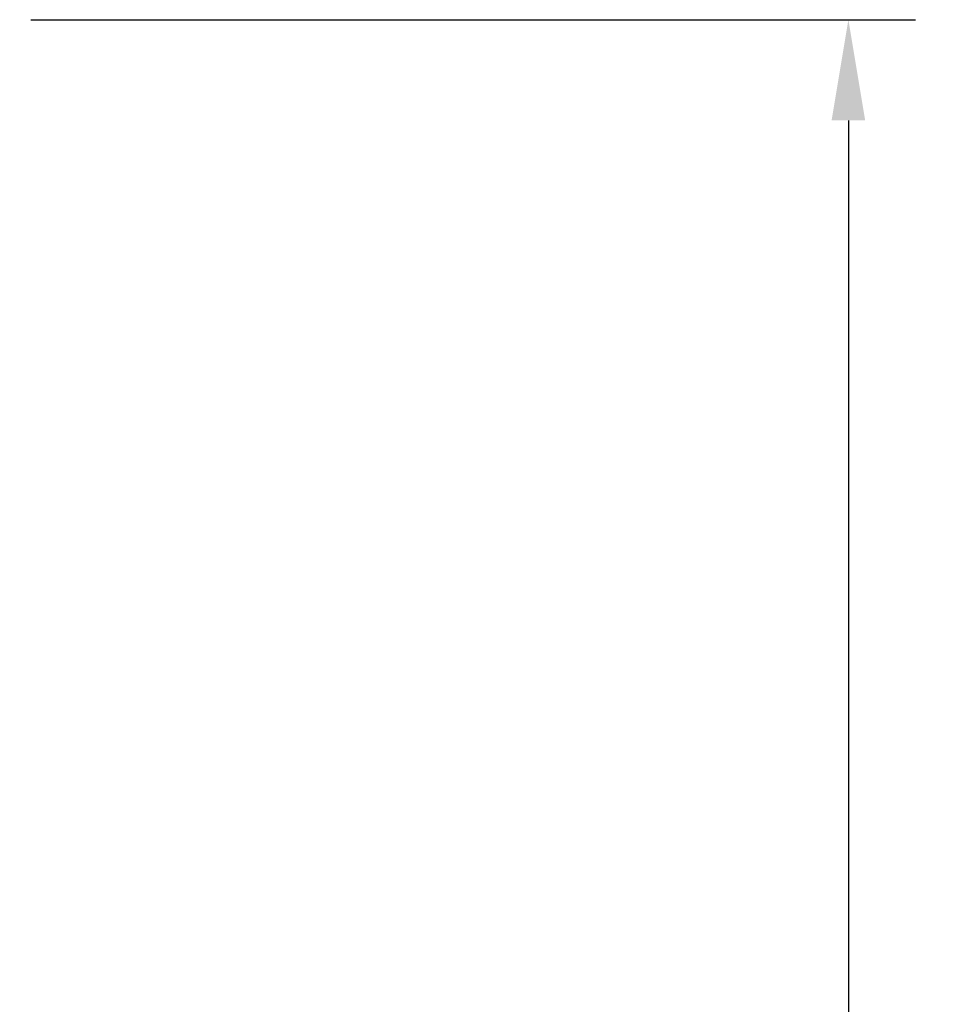
# Model space of a CAD drawing. Units: inches. Extents: x 0 to 108, y 0 to 43.
# Drawn here: x 102 to 103, y 11 to 13 of the extents above; entities that cross this region are included whole.
import ezdxf

# ---------------------------------------------------------------- set-up
doc = ezdxf.new("R2010")
doc.units = ezdxf.units.IN
doc.header["$LTSCALE"] = 0.25
doc.header["$MEASUREMENT"] = 0
doc.layers.add('Arcadia-Dim', color=4, linetype='Continuous')
doc.styles.get("Standard").update_dxf_attribs({"font": 'ARIALN.TTF'})
doc.dimstyles.get("Standard").update_dxf_attribs({"dimscale": 2, "dimtxt": 0.09375, "dimasz": 0.09375, "dimexe": 0.0625, "dimexo": 0.0625, "dimgap": 0.09, "dimtad": 0, "dimtih": 1, "dimtoh": 1, "dimdec": 4, "dimzin": 0, "dimdsep": 46, "dimlunit": 4, "dimtxsty": 'Standard', "dimcen": 0.09, "dimadec": 0, "dimazin": 0, "dimtfac": 1, "dimtdec": 4, "dimtofl": 0, "dimtmove": 0, "dimatfit": 3, "dimfxl": 1, "dimtolj": 1, "dimtzin": 0, "dimarcsym": 0})

# ---------------------------------------------------------------- blocks, each defined once
blk = doc.blocks.new('*D32')
at = {"layer": 'Arcadia-Dim', "color": 0, "lineweight": -2}
for p, q in [((101.6029, 13.285), (103.2485, 13.285)), ((103.1235, 13.0975), (103.1235, 8.5562)), ((103.1235, 3.4634), (103.1235, 8.0047)), ((101.6613, 3.2759), (103.2485, 3.2759))]:
    blk.add_line(p, q, dxfattribs=at)
at = {"layer": 'Arcadia-Dim', "color": 0, "lineweight": -3}
for points in [[(103.0922, 13.0975), (103.1547, 13.0975), (103.1235, 13.285)], [(103.0922, 3.4634), (103.1547, 3.4634), (103.1235, 3.2759)]]:
    blk.add_solid(points, dxfattribs=at)
at = {"layer": 'Defpoints', "color": 0, "lineweight": -3}
for p in [(101.4779, 13.285), (101.5363, 3.2759), (103.1235, 3.2759)]:
    blk.add_point(p, dxfattribs=at)
at = {"layer": 'Arcadia-Dim', "color": 0, "insert": (103.1235, 8.2804), "char_height": 0.1875, "attachment_point": 5}
blk.add_mtext('\\A1;10"', dxfattribs=at)

msp = doc.modelspace()

# ---------------------------------------------------------------- dimensions: what is measured, and where the dimension line sits
at = {"layer": 'Arcadia-Dim'}
dim = msp.add_linear_dim(base=(103.12348, 3.27589), p1=(101.47788, 13.28497), p2=(101.53633, 3.27589), angle=90, dimstyle='Standard', dxfattribs=at)
dim.commit()
dim.dimension.update_dxf_attribs({"geometry": '*D32', "text_midpoint": (103.12348, 8.28043)})

doc.saveas('drawing.dxf')
